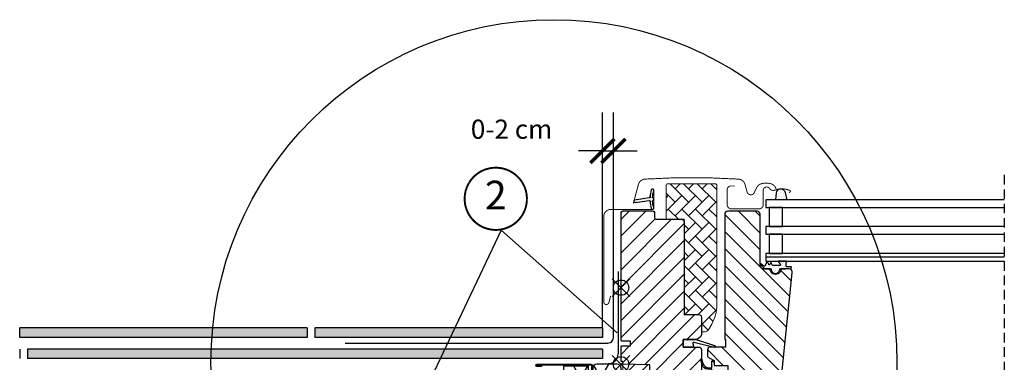
# Model space of a CAD drawing. Units: millimetres. Extents: x 0 to 6865, y -22 to 2514.
# Drawn here: x 3054 to 3568, y 1625 to 1804 of the extents above; entities that cross this region are included whole.
import ezdxf
from ezdxf.enums import TextEntityAlignment as Align

# ---------------------------------------------------------------- set-up
doc = ezdxf.new("R2010")
doc.units = ezdxf.units.MM
doc.header["$LTSCALE"] = 20
doc.header["$MEASUREMENT"] = 0
doc.header["$PDMODE"] = 1
doc.linetypes.add('AUSGEZOGEN', pattern=[0])
doc.linetypes.add('VERDECKT2', pattern=[0.1875, 0.125, -0.0625])
doc.layers.get('0').update_dxf_attribs({"plot": 0})
for name, color, linetype in [('KRYTINA', 8, 'AUSGEZOGEN'), ('LEMOVANI', 4, 'Continuous'), ('OKNO', 2, 'Continuous'), ('SKLADBA STRECHY', 7, 'Continuous'), ('SRAFY OKNA', 8, 'Continuous'), ('SRAFY STRECHA', 8, 'Continuous'), ('STANDARDNI MONTAZ', 1, 'Continuous'), ('VELUX-1_10', 1, 'Continuous'), ('VELUX-1_5', 1, 'Continuous'), ('ZAPUSTENA MONTAZ', 5, 'Continuous'), ('ZATEPLOVACI SADA', 6, 'Continuous')]:
    doc.layers.add(name, color=color, linetype=linetype)
doc.layers.get('0').off()
doc.styles.add('Verdana', font='verdana.ttf')
doc.dimstyles.new('Standard_Detail_M_5', dxfattribs={"dimtxt": 10, "dimasz": 12.5, "dimexe": 20, "dimexo": 0, "dimgap": 4, "dimtad": 1, "dimdec": 0, "dimdsep": 46, "dimtxsty": 'Verdana', "dimblk": 'ARCHTICK', "dimcen": 5, "dimdle": 20, "dimclrd": 256, "dimclre": 256, "dimclrt": 256, "dimadec": 0, "dimazin": 0, "dimtfac": 1, "dimtdec": 0, "dimtmove": 1, "dimatfit": 2, "dimldrblk": 'ARCHTICK', "dimfxl": 1, "dimtolj": 1, "dimtzin": 0, "dimlwd": -1, "dimarcsym": 0})
pattern_1 = [(135.0000000000002, (-3073.712153325136, -1869.427034170737), (-7.071067811865475, -2.413340409809185e-14), [15, -5]), (225.0000000000002, (-3077.247687231385, -1865.891500264487), (-7.071067811865475, -2.413340409809185e-14), [15, -5])]
pattern_2 = [(45, (-2206.738063404436, -2162.267196635365), (-0.3314563036811941, 0.9943689110435825), [0, -0.9375])]

# ---------------------------------------------------------------- blocks, each defined once
blk = doc.blocks.new('Position_1_5')
at = {"layer": 'VELUX-1_5', "const_width": 1}
blk.add_lwpolyline([(-13.86292284780166, 8.478317646559844, -680.2406413038243), (-13.91253766623231, 8.396653838627117, 1.773395182032496)], format="xyb", dxfattribs=at)
at = {"layer": 'VELUX-1_5', "style": 'Verdana'}
blk.add_attdef('POS', text='', height=15, dxfattribs=at).set_placement((0, 0), align=Align.MIDDLE)
blk = doc.blocks.new('Punkt_BDX')
at = {"layer": 'ZATEPLOVACI SADA'}
for p, q in [((4.596194077713335, 4.596194077711857), (-4.596194077711971, -4.596194077710607)), ((4.59619407771288, -4.596194077712539), (-4.596194077710607, 4.596194077711857))]:
    blk.add_line(p, q, dxfattribs=at)
blk.add_circle((0, 0), 4, dxfattribs=at)
blk = doc.blocks.new('BDX_2001_li_angepasst_1')
at = {"layer": 'ZATEPLOVACI SADA'}
h = blk.add_hatch(dxfattribs=at)
h.set_pattern_fill('HONEY', color=256, scale=35)
h.set_pattern_definition([(0, (-2922.313008432844, -603.654381119984), (6.5625, 3.788861141556919), [4.375, -8.75]), (120, (-2922.313008432844, -603.654381119984), (-6.562499999999998, 3.78886114155692), [4.374999999999998, -8.749999999999996]), (59.99999999999999, (-2922.313008432844, -603.654381119984), (1.457167719820518e-15, 7.577722283113839), [-8.75, 4.375])])
h.paths.add_polyline_path([(-30.00000213277281, -76.00000000000091), (-25.1048927009806, -76.00000000000091), (-25.10489270097878, -110.0000021199692), (-17.00000268697295, -110.0000015239691), (-17.00000268697295, -1.000002119969167), (-30.00000213277281, -1.000002167369303)])
h = blk.add_hatch(dxfattribs=at)
h.set_pattern_fill('HONEY', color=256, scale=35)
h.set_pattern_definition([(0, (251.4202060790249, 1442.575924177726), (6.5625, 3.788861141556919), [4.375, -8.75]), (120, (251.4202060790249, 1442.575924177726), (-6.562499999999998, 3.78886114155692), [4.374999999999996, -8.749999999999991]), (59.99999999999999, (251.4202060790249, 1442.575924177726), (1.457167719820518e-15, 7.577722283113839), [-8.75, 4.375])])
h.paths.add_polyline_path([(13.4696135802983, -54.42232114118087, 0.04366094200929704), (13.4999980730272, -54.07502479291793), (13.4999980730272, -49.50567891581522, 0.719896988593487), (9.902727052932278, -48.30204886951105), (8.997269093121304, -49.50363216627284, -0.235468743483307), (7.399998073026836, -50.30000211996889), (1.9999980730272, -50.30000211996935, -0.4142135623731197), (-1.926972799992654e-06, -48.30000211996935), (-1.926972799992654e-06, -4.000000000000227, -0.4142132660427442), (-4, -2.119969167324598e-06), (-12.70000192697353, -2.119969167324598e-06, 0.4142135623731034), (-14.70000192697353, -2.000002119969167), (-14.70000192697307, -30.00000211996917), (-14.50000268697295, -30.00000211996917), (-14.50000268697295, -33.50000211996962, 0.4142135623730949), (-14.0000026869734, -34.00000211996917), (-6.200001926972618, -34.00000211994461), (-6.200001926972618, -36.50000211994461), (-14.70000192697262, -36.50000211994461), (-14.70000192697353, -38.00000211997053, -0.2446984432288123), (-15.55284905427152, -39.63830620854719), (-16.14715479967572, -40.05444357148076, 0.2446984465152664), (-17.0000019269728, -41.69274768486343), (-17.00000187937303, -108.000002144774, 0.4142135587404756), (-15.00000187937303, -110.0000021199692), (-7.00000225937265, -110.0000021199692), (-7.00000225937265, -53.00000209016935), (-6.500001711772711, -53.00000209016935), (-6.500001711772711, -110.0000021199692), (1.991569566359885, -110.0000021199692, 0.3639702352826025), (3.96118538984274, -108.3472982028991)])
for points in [[(-17.00000268697295, -20.00000211996917), (-17.00000268697295, -15.99902163356114, -0.04938898902099578), (-16.98058336266422, -15.8029054984238), (-15.21942201128286, -6.997098741514492, 0.04938898902139577), (-15.20000268697368, -6.800982606376465), (-15.20000268697368, -1.000002119968258, 0.4142135623725622), (-15.70000268697368, -0.5000021199691673), (-43.95000268697368, -0.5000021199691673, 0.9999999999999999), (-43.95000268697368, -0.600002119968849), (-41.50000268697295, -0.6000021199690764), (-41.50000268697295, -1.100002119969076), (-43.95000268697368, -1.100002119969076, -0.9999999999999999), (-43.95000268697368, -2.119968712577247e-06), (-15.70000268697368, -2.119969167324598e-06, -0.4142135623728286), (-14.70000268697368, -1.000002119968258), (-14.70000268697368, -6.800982606376465, -0.04938898902139466), (-14.72913167343722, -7.095156809083846), (-16.49029302481904, -15.90096356599292, 0.04938898902076785), (-16.50000268697295, -15.99902163356114), (-16.50000268697295, -20.00000211996917), (-16.50000268697295, -23.00000211996917), (-16.50000268697295, -26.8451413672376), (-16.50000268697295, -29.15486287270073), (-16.50000268697295, -35.50000211996917, 0.4142135623736278), (-16.00000268697295, -36.00000211996917), (-8.250002686972948, -36.00000211996917, 0.9999999999999999), (-8.250002686972948, -34.50000211996917), (-14.00000268697295, -34.50000211996917, -0.4142135623733614), (-15.00000268697295, -33.50000211996826), (-15.00000268697295, -30.00000211996917), (-14.50000268697295, -30.00000211996917), (-14.50000268697295, -33.50000211996917, 0.4142135623736278), (-14.00000268697295, -34.00000211996917), (-8.250002686972948, -34.00000211996917, -0.9999999999999999), (-8.250002686972948, -36.50000211996917), (-16.00000268697295, -36.50000211996917, -0.4142135623733614), (-17.00000268697295, -35.50000211996826), (-17.00000268697295, -29.15486287270073)], [(-16.39010066256697, -15.40000175473438, -0.3575104327312618), (-15.89981091399659, -14.99805982230396), (-15.69961383140162, -14.99805958636193, -0.4142135623730284), (-15.19961324212636, -15.49805899708576), (-15.19960145662026, -25.49805899707894), (-14.70000268697368, -25.49805840827662), (-14.70000268697368, -15.47015370835948, 0.4060628273076656), (-15.69961442067688, -14.49805958636216), (-15.89981150327185, -14.49805982230441, 0.08173177501178745), (-16.22025910744514, -14.55079397912596)]]:
    blk.add_lwpolyline(points, format="xyb", dxfattribs=at)
blk.add_lwpolyline([(-30.00000213277281, -76.00000000000091), (-25.1048927009806, -76.00000000000091), (-25.10489270097878, -110.0000021199692), (-25.10489270097878, -110.0000021199692), (-17.00000268697295, -110.0000015239691), (-17.00000268697295, -110.0000015239691), (-17.00000268697295, -1.000002119969167), (-30.00000213277281, -1.000002167369303), (-30.00000213277281, -1.000002167369303), (-30.00000213277281, -76.00000000000091), (-30.00000213277281, -76.00000000000091), (-30.00000213277281, -76.00000000000091), (-30.00000213277281, -76.00000000000091)], dxfattribs=at)
blk.add_lwpolyline([(-6.500001711772711, -53.00000209016935), (-6.500001711772711, -110.0000021199692), (1.991569683227226, -110.0000021199692, 0.3639701279120685), (3.96118527842691, -108.3472988347692), (13.46961357905184, -54.4223211482506, 0.04366094290847308), (13.4999980730272, -54.07502479291702), (13.4999980730272, -49.50567891581545, 0.7198969885935452), (9.902727052932278, -48.30204886951128), (8.997269093121758, -49.50363216627284, -0.2354687434833697), (7.399998073026836, -50.30000211996889), (1.9999980730272, -50.30000211996935, -0.414213562373095), (-1.926972799992654e-06, -48.30000211996935), (-1.926972799992654e-06, -2.000002119969167, 0.414213562373095), (-2.0000019269728, -2.119969167324598e-06), (-12.70000192697353, -2.119969167324598e-06, 0.414213562373095), (-14.70000192697353, -2.000002119969167), (-14.70000192697262, -34.00000211994461), (-6.200001926972618, -34.00000211994461), (-6.200001926972618, -36.50000211994461), (-14.70000192697262, -36.50000211994461), (-14.70000192697353, -38.00000211996917, -0.2446984432289628), (-15.55284905427106, -39.63830620854719), (-16.14715479967526, -40.05444357148076, 0.2446984432289626), (-17.0000019269728, -41.69274766005833), (-17.00000110457268, -108.0017625744101, 0.4139557732493321), (-15.00000187937303, -110.0000021199692), (-7.00000225937265, -110.0000021199692), (-7.00000225937265, -53.00000209016935)], format="xyb", close=True, dxfattribs=at)
blk.add_blockref('Punkt_BDX', (-9.094947017729282e-13, -6.821210263296962e-13), dxfattribs=at)
blk = doc.blocks.new('Schiefer_li')
at = {"layer": 'KRYTINA'}
h = blk.add_hatch(color=256, dxfattribs=at)
h.paths.add_polyline_path([(-9.691901340196182, 18.95141150431959), (-159.6919013401962, 18.95141150431687), (-159.6919013401962, 13.95141150431778), (-9.691901340196182, 13.95141150431959)])
h.paths.add_polyline_path([(-163.6919013401953, 18.95141150431687), (-199.0152431940401, 18.95141150431687, 0.00760985550748322), (-199.4870815596173, 13.95141150431732), (-163.6919013401962, 13.95141150431732)])
h.paths.add_polyline_path([(-9.691901340196182, 7.951411504319594), (-199.8514482799596, 7.951411504317775, 0.007579012551412102), (-199.9878783426225, 2.951411504317775), (-9.691901340196182, 2.951411504319594)])
h.paths.add_polyline_path([(-199.8514482799596, 7.951411504317775), (-309.6919013401962, 7.951411504316411), (-309.6919013401962, 2.951411504316866), (-199.9878783426225, 2.951411504317775, -0.007579012551412102)])
h.paths.add_polyline_path([(-199.0152431940401, 18.95141150431687), (-313.7786895136337, 18.95141150431641), (-313.7786895136337, 13.95141150431641), (-199.4870815596173, 13.95141150431732, -0.00760985550748322)])
at = {"layer": 'SKLADBA STRECHY'}
for p, q in [((-163.6919013401962, 18.95141150431687), (-313.7786895136337, 18.95141150431596)), ((-163.6919013401962, 18.95141150431914), (-163.6919013401962, 13.95141150431959)), ((-9.691901340196182, 18.95141150431959), (-159.6919013401962, 18.95141150431687)), ((-159.6919013401962, 18.95141150431914), (-159.6919013401962, 13.95141150431959)), ((-9.691901340196182, 18.95141150431914), (-9.691901340196182, 13.95141150431959)), ((-163.6919013401962, 13.95141150431778), (-313.7786895136337, 13.95141150431641)), ((-9.691901340196182, 13.95141150431959), (-159.6919013401962, 13.95141150431778)), ((-313.6919013401962, 7.951411504319594), (-313.6919013401962, 2.951411504319594)), ((-9.691901340196182, 7.951411504319594), (-309.6919013401962, 7.951411504316411)), ((-309.6919013401962, 7.951411504319594), (-309.6919013401962, 2.951411504319594)), ((-9.691901340196182, 7.951411504319594), (-9.691901340196182, 2.951411504319594)), ((-9.691901340196182, 2.95141150431914), (-309.6919013401962, 2.951411504316866))]:
    blk.add_line(p, q, dxfattribs=at)
at = {"layer": 'SRAFY STRECHA'}
blk.add_line((-313.7786895136337, 13.95141150431641), (-313.7786895136337, 18.95141150431596), dxfattribs=at)
blk = doc.blocks.new('EDL_li')
at = {"layer": 'LEMOVANI'}
for p, q in [((-3.999999999999091, 13.8862305225739), (-3.999999999999091, 66.78623052257444)), ((-143.9999999999991, 11.08623052257417), (-6.799999999998363, 11.08623052257417))]:
    blk.add_line(p, q, dxfattribs=at)
blk.add_arc((-6.799999999998363, 13.88623052257435), 2.800000000000182, 270, 359.999999999987, dxfattribs=at)
blk = doc.blocks.new('_ArchTick')
at = {"color": 0, "linetype": 'ByBlock', "const_width": 0.15}
blk.add_lwpolyline([(-0.5, -0.5), (0.5, 0.5)], dxfattribs=at)
blk = doc.blocks.new('*D40')
at = {"layer": 'Defpoints', "color": 0, "transparency": 16777216}
for p in [(3364.098719511731, 1735.341018802666), (3358.406818171534, 1642.873016253831), (3364.098719511731, 1642.873016253831)]:
    blk.add_point(p, dxfattribs=at)
at = {"layer": 'VELUX-1_5', "lineweight": -2, "transparency": 16777216}
for p, q in [((3358.406818171534, 1642.873016253831), (3358.406818171534, 1755.341018802666)), ((3364.098719511731, 1642.873016253831), (3364.098719511731, 1755.341018802666))]:
    blk.add_line(p, q, dxfattribs=at)
at = {"layer": 'VELUX-1_5', "transparency": 16777216}
for p, q in [((3358.406818171534, 1735.341018802666), (3345.906818171534, 1735.341018802666)), ((3358.406818171534, 1735.341018802666), (3364.098719511731, 1735.341018802666)), ((3364.098719511731, 1735.341018802666), (3376.598719511731, 1735.341018802666))]:
    blk.add_line(p, q, dxfattribs=at)
at = {"layer": 'VELUX-1_5', "transparency": 16777216, "xscale": 12.5, "yscale": 12.5, "zscale": 12.5}
blk.add_blockref('_ArchTick', (3358.406818171534, 1735.341018802666), dxfattribs=at)
at = {"layer": 'VELUX-1_5', "transparency": 16777216, "xscale": 12.5, "yscale": 12.5, "zscale": 12.5, "rotation": 180}
blk.add_blockref('_ArchTick', (3364.098719511731, 1735.341018802666), dxfattribs=at)
at = {"layer": 'VELUX-1_5', "transparency": 16777216, "insert": (3310.976132256717, 1746.684995320579), "char_height": 10, "attachment_point": 5, "style": 'Verdana'}
blk.add_mtext('\\A1;0-2 cm', dxfattribs=at)
blk = doc.blocks.new('Punkt_rot')
at = {"layer": 'STANDARDNI MONTAZ'}
for p, q in [((-4.596194077712312, -4.596194077712425), (4.596194077712539, 4.596194077712539)), ((4.596194077712312, -4.596194077712425), (-4.596194077712312, 4.596194077712425))]:
    blk.add_line(p, q, dxfattribs=at)
blk.add_circle((1.13686837721616e-13, 0), 4, dxfattribs=at)
blk = doc.blocks.new('Punkt_blau')
at = {"layer": 'ZAPUSTENA MONTAZ'}
for p, q in [((4.596194077713335, 4.596194077711857), (-4.596194077711743, -4.596194077710607)), ((4.59619407771288, -4.596194077712539), (-4.596194077710607, 4.596194077711857))]:
    blk.add_line(p, q, dxfattribs=at)
blk.add_circle((0, 0), 4, dxfattribs=at)
blk = doc.blocks.new('V22_GGL_66_li')
at = {"layer": 'SRAFY OKNA', "linetype": 'Continuous', "lineweight": 0}
h = blk.add_hatch(dxfattribs=at)
h.set_pattern_fill('AR-HBONE', color=6, scale=1.25, angle=90.0000000000002, style=0)
h.set_pattern_definition(pattern_1)
edge = h.paths.add_edge_path()
edge.add_line((42.00000572204544, 17.00000028013983), (43.84530184580581, 17.00000028013983))
edge.add_arc((43.84530184580592, 19.00000028013996), 2.000000000000131, 269.9999999999968, 329.9999999999978)
edge.add_line((45.57735265337487, 18.00000028013983), (47.32051045987419, 21.01923816660656))
edge.add_arc((30.00000238418353, 31.01923816660691), 20.00000000000181, 330.0000000000019, 359.999999999999)
edge.add_line((50.00000238418534, 31.01923816660656), (50.00000238418534, 93.30000028014001))
edge.add_arc((49.00000238418534, 93.30000028014001), 1, 0, 90)
edge.add_line((49.00000238418534, 94.30000028014001), (24.50000238418534, 94.30000028013956))
edge.add_arc((24.50000238418528, 93.30000028013961), 0.9999999999999432, 89.99999999999675, 180.0000000000033)
edge.add_line((23.50000238418534, 93.30000028013956), (23.49997568130448, 76.70000230669757))
edge.add_arc((24.50002220234712, 76.70004680217214), 1.000046522032519, 180.0025492843032, 270.0000119741957)
edge.add_line((24.50002241134598, 75.70000028013965), (33.00000238418534, 75.70000028013965))
edge.add_line((33.00000238418534, 75.70000028013965), (33.00000238418534, 26.69999969899436))
edge.add_line((33.00000238418534, 26.69999969899436), (32.99999952316284, 26.0000005364459))
edge.add_line((32.99999952316284, 26.0000005364459), (40.49999237060547, 26.0000005364459))
edge.add_arc((40.49999237060547, 24.4999900459995), 1.500010490446392, 0.0003557376356866371, 90, ccw=False)
edge.add_line((42.00000286102295, 24.49999935925416), (42.00000572204544, 17.00000028013983))
at = {"layer": 'SRAFY OKNA'}
h = blk.add_hatch(dxfattribs=at)
h.set_pattern_fill('DOTS', color=6, scale=15, angle=45)
h.set_pattern_definition(pattern_2)
edge = h.paths.add_edge_path()
edge.add_line((15.1754776305329, 84.06293824466229), (15.81559352243403, 81.29747931769452))
edge.add_arc((16.45000897336047, 81.59331210091132), 0.6999999999999985, 204.999999999847, 377.9204093351555)
edge.add_arc((31.29317278900437, 86.39336292786045), 14.8999999999787, 184.5466277372151, 197.9204093353375, ccw=False)
edge.add_arc((16.75433570358734, 85.23196925785314), 0.3148939066716104, 108.8907037844871, 183.5931575870964, ccw=False)
edge.add_arc((16.45000897335919, 86.20000990519073), 0.6999999999997386, 286.8045477544185, 433.1954522455425)
edge.add_arc((16.73911675498945, 87.15730645830186), 0.2999999999990802, 175.4533722628472, 253.19545224560818, ccw=False)
edge.add_arc((31.29317278902134, 85.99995907824491), 14.89999999999446, 162.0795906647043, 175.4533722628021, ccw=False)
edge.add_arc((16.45000897335981, 90.80000990519075), 0.7000000000000054, 342.0795906646565, 515.0000000000225)
edge.add_line((15.81559352243403, 91.095842688409), (15.1754776305329, 88.33038376144123))
edge.add_arc((16.20279169997043, 88.05075741146271), 1.064690139367609, 164.7734474915574, 197.6418175789757)
edge.add_arc((14.65555858079625, 87.45182477819907), 0.5999999999999175, -86.07245271794568, 27.41526507127088, ccw=False)
edge.add_line((14.69665555690426, 86.85323390075882), (7.007499399223889, 85.68626111586309))
edge.add_arc((7.394921200581771, 85.10921967117035), 0.6950341581968973, 123.8771496847041, 266.268421985241)
edge.add_line((7.349686785961694, 84.4156590546454), (14.69665555690426, 85.5400881053447))
edge.add_arc((14.65555858079616, 84.94149722790425), 0.6000000000001251, -27.415265071288616, 86.07245271793818, ccw=False)
edge.add_arc((16.20279169996975, 84.34256459464058), 1.06469013936689, 162.3581824210248, 195.2265525084404)
h = blk.add_hatch(dxfattribs=at)
h.set_pattern_fill('DOTS', color=6, scale=15, angle=45)
h.set_pattern_definition([(45, (-1718.60284375471, -2137.588141173923), (-0.3314563036811941, 0.9943689110435825), [0, -0.9375])])
h.paths.add_polyline_path([(80.72015274622072, 85.90000295639084), (81.19467957581855, 89.44027806574377, -0.3463587879836457), (82.87904852631027, 91.58011784248174, -0.01866352347946153), (83.62366055332495, 91.62990696813995, -0.3431236915644655), (85.57438980559755, 89.75858200921994), (86.47746149881277, 85.90000295639084)])
h = blk.add_hatch(dxfattribs=at)
h.set_pattern_fill('ANSI31', color=256, scale=50, style=0)
h.set_pattern_definition([(45, (-3073.712153325136, -1869.427034170737), (-4.419417382415921, 4.419417382415922), [])])
edge = h.paths.add_edge_path()
edge.add_line((42.00000286102295, 7.499999832366029), (42.00000286102295, -8.688705042000493))
edge.add_arc((40.50361496583537, -8.688800442641423), 1.496387898228893, -8.50371801672901, 0.0036528323292941423, ccw=False)
edge.add_line((41.98355197906494, -8.910076692696293), (36.49080514907882, -45.72137072681971))
edge.add_arc((35.0072069573821, -45.49997128927953), 1.50002710153814, 269.99919705586973, 351.5123076445875, ccw=False)
edge.add_line((35.00718593597412, -46.9999983906705), (27.30000734329224, -46.9999983906705))
edge.add_line((27.30000734329224, -46.9999983906705), (27.30000734329224, -35.00000014900752))
edge.add_line((27.30000734329224, -35.00000014900752), (14.80001926422119, -35.00000014900752))
edge.add_line((14.80001926422119, -35.00000014900752), (14.80001926422119, -41.99999943375178))
edge.add_line((14.80001926422119, -41.99999943375178), (7.5, -49.30000007152148))
edge.add_line((7.5, -49.30000007152148), (1.99998140335083, -49.30000007152148))
edge.add_line((1.99998140335083, -49.30000007152148), (7.152557373046875e-06, -47.29999974369593))
edge.add_line((7.152557373046875e-06, -47.29999974369593), (7.152557373046875e-06, -19.99999955296107))
edge.add_line((7.152557373046875e-06, -19.99999955296107), (15.00000225768144, -19.73817374813916))
edge.add_line((15.00000225768144, -19.73817374813916), (14.99999284744263, -0.2618259750265679))
edge.add_line((14.99999284744263, -0.2618259750265679), (0.9999942779541016, -0.01745506414908959))
edge.add_line((0.9999942779541016, -0.01745506414908959), (0.9999942779541016, 1.500000013042609))
edge.add_line((0.9999942779541016, 1.500000013042609), (7.152557373046875e-06, 1.500000013042609))
edge.add_line((7.152557373046875e-06, 1.500000013042609), (7.152557373046875e-06, 9.100000374023239))
edge.add_line((7.152557373046875e-06, 9.100000374023239), (0.4999709129333496, 9.600000455979625))
edge.add_line((0.4999709129333496, 9.600000455979625), (5.000002384185791, 9.600000455979625))
edge.add_line((5.000002384185791, 9.600000455979625), (5.000002384185791, 12.00000010431222))
edge.add_line((5.000002384185791, 12.00000010431222), (0.4999709129333496, 12.00000010431222))
edge.add_line((0.4999709129333496, 12.00000010431222), (7.152557373046875e-06, 12.50000018626861))
edge.add_line((7.152557373046875e-06, 12.50000018626861), (7.152557373046875e-06, 78.69999855757169))
edge.add_arc((1.499997669551703, 78.70001108049473), 1.499990517046832, 89.99923706661951, 180.0004783434491, ccw=False)
edge.add_line((1.500017642974854, 80.20000159740857), (15.99997997283936, 80.20000159740857))
edge.add_arc((16.00000401621128, 78.70001515046397), 1.4999864471373, -0.0006338075248777386, 90.00091839745562, ccw=False)
edge.add_line((17.49999046325684, 78.69999855757169), (17.49999046325684, 76.70000195503644))
edge.add_arc((18.50000686634849, 76.70001633124411), 1.000016403194985, 180.0008236825336, 269.9983225391627)
edge.add_line((18.49997758865356, 75.69999992847806), (31.49998903274536, 75.69999992847852))
edge.add_arc((31.50000045919842, 74.20000086455184), 1.49999906396986, -0.00015186869069339082, 90.0004364586203, ccw=False)
edge.add_line((32.99999952316284, 74.19999688864164), (32.99999952316284, 26.0000005364459))
edge.add_line((32.99999952316284, 26.0000005364459), (40.49999237060547, 26.0000005364459))
edge.add_arc((40.49999706117251, 24.49999473659545), 1.500005799857776, 0.00017657187328268265, 90.00017916576178, ccw=False)
edge.add_line((42.00000286102295, 24.49999935925416), (42.00000286102295, 15.59999957681111))
edge.add_arc((40.49999753226894, 15.60000796710119), 1.500005328777252, 314.99975974222787, 359.99967951566066, ccw=False)
edge.add_line((41.56065702438354, 14.53933957964546), (40.46065330505371, 13.43933958560592))
edge.add_arc((39.40000711744506, 14.49996774052033), 1.499967472409051, 269.9992946289982, 315.00048706444903, ccw=False)
edge.add_line((39.39998865127563, 13.00000026822454), (32.49997615814209, 13.00000026822454))
edge.add_line((32.49997615814209, 13.00000026822499), (32.49997615814209, 8.999999612573902))
edge.add_line((32.49997615814209, 8.999999612573902), (40.49999237060547, 8.999999612573902))
edge.add_arc((40.49999863830772, 7.499995389865035), 1.500004222721848, 0.0001696905562766915, 90.0002394079167, ccw=False)
h = blk.add_hatch(dxfattribs=at)
h.set_pattern_fill('ANSI31', color=256, scale=50, angle=90, style=0)
h.set_pattern_definition([(135, (-3073.712153325136, -1869.427034170737), (-4.419417382415922, -4.419417382415921), [])])
edge = h.paths.add_edge_path()
edge.add_arc((87.38563375617159, 47.900002272056), 1.999998565392701, 354.1517004796628, 450.0000769071946)
edge.add_line((87.38563107160599, 49.9000008374469), (83.39998768476562, 49.9000008374469))
edge.add_arc((80.59999989179664, 49.70665558947189), 2.806655309383359, -183.95012783818743, 3.950127838187484, ccw=False)
edge.add_line((77.80001209882766, 49.9000008374469), (74.09999927190847, 49.90000178509354))
edge.add_arc((74.09820254034098, 51.3981908588964), 1.498190151184623, 179.9308065912188, 270.06871301371905, ccw=False)
edge.add_line((72.60001348165542, 51.40000015199348), (72.60001348165542, 78.4000027149932))
edge.add_arc((71.09999516624138, 78.39997998868371), 1.500018315586198, 0.0008680704792249894, 89.9997011107979)
edge.add_line((71.10000299123794, 79.8999983042495), (55.60000000000036, 79.89999999993688))
edge.add_arc((55.60000000000036, 78.39999999993688), 1.5, 90, 180)
edge.add_line((54.10000000000036, 78.39999999993688), (54.09998416900635, 13.00000026822499))
edge.add_line((54.09998416900635, 13.00000026822499), (54.57211937661123, 13.00000026822499))
edge.add_line((54.57211937661123, 13.00000026822499), (54.60000680593521, 13.00000026822499))
edge.add_line((54.60000680593521, 13.00000026822499), (54.60000680593521, 9.000001397730557))
edge.add_line((54.60000680593521, 9.000001397730557), (46.59999059347183, 9.000001397730557))
edge.add_arc((46.59999861056032, 7.500002059096928), 1.499999338655054, 90.00030623035799, 180.0000104637349)
edge.add_line((45.09999927190529, 7.50000178515711), (45.09999927190802, 4.714361365841341))
edge.add_arc((46.59999927190812, 4.714361365841149), 1.500000000000107, 179.9999999999927, 242.7999999999979)
edge.add_line((45.91435238131999, 3.380236805904133), (46.02673935320672, 3.322481269357013))
edge.add_line((46.02673935320672, 3.322481269357013), (48.60002444891006, 2.000001880155651))
edge.add_line((48.60002444891006, 2.000001880155651), (48.60002444891006, -0.5999982433377227))
edge.add_line((48.60002444891006, -0.5999982433377227), (55.70001052526504, -0.5999982433377227))
edge.add_line((55.70001052526504, -0.5999982433377227), (55.70001052526504, -3.799998278914245))
edge.add_line((55.70001052526504, -3.799998278914245), (48.60002444891006, -3.799998278914245))
edge.add_line((48.60002444891006, -3.799998278914245), (48.60002444891006, -6.399998053161653))
edge.add_line((48.60002444891006, -6.399998053161653), (45.91435836462051, -7.780233009902986))
edge.add_arc((46.60003689762812, -9.114405164675535), 1.500056795324059, 117.2002439861894, 179.9981878274897)
edge.add_line((45.09998010305435, -9.11435772031382), (45.09998010305435, -11.29999857693747))
edge.add_arc((46.60001227458729, -11.29996571974794), 1.500032171892801, 180.0012550252735, 269.9991718601544)
edge.add_line((46.59999059347183, -12.79999789148405), (74.59998773244888, -12.79999789148451))
edge.add_arc((74.60000485601739, -11.30000452472149), 1.499993366860761, 269.9993459249703, 360.0002271896191)
edge.add_line((76.09999822286636, -11.29999857693747), (76.0999982228659, -7.299998386947664))
edge.add_arc((77.10000000000018, -7.300000000063125), 1.000001777135574, 90.00083948120601, 179.9999075754564, ccw=False)
edge.add_line((77.09998534826309, -6.299998223034891), (82.34939621595413, -6.299998223034891))
edge.add_arc((82.34938109959946, -4.799966709808236), 1.500031513302821, 270.0005773900861, 354.2661244892878)
edge.add_line((83.84190746670765, -4.949831930551227), (89.37467678300845, 47.69094307340129))
h = blk.add_hatch(dxfattribs=at)
h.set_pattern_fill('DOTS', color=6, scale=15, angle=45)
h.set_pattern_definition(pattern_2)
h.paths.add_polyline_path([(82.85001358985937, 49.89999844804834), (85.92378839857201, 49.89999844804834), (88.75198757935686, 49.95979526219526), (88.92333287155361, 50.93154270270497), (86.42254926500755, 50.92902272344782, -0.3639702342660829), (86.17464371830738, 51.22446504935169), (86.17464371830738, 52.99312411598703, -0.2403045755728154), (86.33980606237083, 53.31693158247481, 0.6745762973869615), (86.14712219262765, 53.90000140443954), (82.45407846919716, 53.90000140443954, 0.5236412280175068), (82.20901946263211, 53.53032898224683), (83.21651698148071, 51.9830840253835, -0.5956886490956576), (82.97464371830802, 51.59999844804815), (78.97844207529988, 51.59999844804815), (78.17464371830738, 53.40535911665665), (77.59655709019671, 52.10695530195972, -0.6494075931976631), (77.04842981561114, 52.10695530195972), (76.29463844620113, 53.79999844804843), (75.27060142763867, 51.49997364651745, -0.4880061342492287), (74.5056498519225, 51.30960881181045), (72.98469569990039, 52.50007471318668, 0.3237312299031215), (72.6500277996065, 52.39219285721038), (72.6500277996065, 52.03735434870396, 0.1093940110954433), (72.74754518365717, 51.95181048294808), (75.01006461136922, 49.89999844804834), (78.35001358985937, 49.89999844804834), (78.35001358985892, 49.64888733694943, 0.9997531169054849), (82.85001358985937, 49.64888733694943)])
h = blk.add_hatch(dxfattribs=at)
h.set_pattern_fill('DOTS', color=6, scale=15, angle=45)
h.set_pattern_definition(pattern_2)
h.paths.add_polyline_path([(38.07298173749859, 9.000000268224994), (37.43596577394601, 10.66384474590632, -0.5578057302502781), (37.95224615032203, 11.34017945452297), (48.6859485097043, 8.811928710718803, 0.8497457328402376), (48.84522707647557, 9.785880541781353), (39.28124140985301, 13.00000026822499), (32.49997615814209, 13.00000026822499), (32.499976158143, 9.000000268225449)])
at = {"layer": 'SRAFY OKNA', "linetype": 'Continuous', "lineweight": 0}
h = blk.add_hatch(dxfattribs=at)
h.set_pattern_fill('AR-HBONE', color=6, scale=1.25, angle=90.0000000000002, style=0)
h.set_pattern_definition(pattern_1)
h.paths.add_polyline_path([(0.9999942779541016, 0), (1.000002384185791, -19.99999971985426), (15.00000225768144, -19.73817374813916), (14.99999284744263, -0.2618259750265679)])
at = {"layer": 'SRAFY OKNA'}
h = blk.add_hatch(dxfattribs=at)
h.set_pattern_fill('DOTS', color=6, scale=15, angle=45)
h.set_pattern_definition(pattern_2)
h.paths.add_polyline_path([(55.70003675130874, -0.5999982433381774), (48.60005067495422, -0.5999982433377227), (48.60005067495422, 1.0242658125253), (47.81213687566833, 1.812133860589711, 0.6681661825757402), (47.30001376775817, 1.600001744741348), (47.30001376775817, -1.813214069710284), (45.76174926601789, -1.841616756309577, -0.3575658129816531), (42.72244339260396, 0.4466086295260538), (42.21983019604068, 2.512468722532049, 0.3369973383744356), (42.00002835897521, 2.801550466441768), (42.00002835897476, 0.9497636093146866), (42.2964499243717, -0.2685997103235422, 0.3343553898056234), (45.08708051932445, -2.556825096159628), (47.30001376775817, -2.613214069710011), (47.30001376775817, -6.075734350083621, 0.6681656156982179), (47.81213687566833, -6.287866349516662), (48.60005067495422, -5.499998185036929), (48.60005067495422, -3.799998278914245), (55.7000367513092, -3.799998278914245)])
at = {"layer": 'OKNO', "color": 4, "const_width": 0.5}
for points in [[(6.399996280670166, 83.90705287456876), (9.073179913400054, 93.88351000987586, -0.3210955957536248), (12.49227961033148, 96.69167124871956, -0.03311765703791724), (61.30771295098475, 96.69167124872092, -0.3210955957518061), (64.72681264794119, 93.88351000987586), (65.76739665165132, 89.9999976384861, 0.7590366192543384), (69.67301091623267, 89.9999976384861), (70.78841277417996, 92.2736456577095, -0.220957183317888), (73.2787903931121, 94.2866464351091, -0.1232947356775746), (78.13673080310582, 94.28427061290404, -0.1225949750264225), (79.77761034443301, 93.409439367907, -0.1225949684322672), (80.81686487441448, 91.86743903153729, -1.299175554880086e-08), (80.92380852998576, 91.57361375510663, -2.118763325997646)], [(59.39998447449761, 93.10000643730564), (57.29999362977105, 93.10000492334757, 0.4142096944575189), (55.39997636826592, 91.20001001358423), (55.39997636826592, 83.40000463724527, 0.4142088183797237), (57.69994079621392, 81.10000295639429), (71.89997255356866, 81.10000295639429, 0.4142107160120448), (74.19999658616143, 83.40000463724527), (74.19996931107562, 90.80000643730591, -0.7342406711809452), (77.47714256304243, 91.82857786587738, 0.3457293580598684), (80.3121279247107, 90.96146976165028, -0.2111750625719372), (88.38939625895091, 90.57889976024899, -0.5073535467985136), (88.44343681306782, 90.26066126920887), (87.65210837501354, 89.44592247479295)], [(-5.399985876799292, 35.72530544886104), (-6.346150007963843, 32.20006696471683, -0.8767996487173338), (-8.999987211943335, 32.55000955948344), (-8.999987211943335, 77.20001287350169, -0.414215587943643), (-5.349977579832739, 80.8500076044511), (16.45000401425295, 80.8500076044511, 0.4142222833803494), (17.15000096249514, 81.55001200327388), (17.15000096249514, 90.85001296886912, 0.8966200894135502), (15.76651755261355, 91.00125975498668), (14.9346751301282, 87.2422108758401)]]:
    blk.add_lwpolyline(points, format="xyb", dxfattribs=at)
at = {"layer": 'OKNO', "color": 6}
for points in [[(15.1754776305329, 84.06293824466229), (15.81559352243403, 81.29747931769452, 0.9400516832954487), (17.11604837534605, 81.80869899699064, -0.05842045684283267), (16.44006080908457, 85.21223443725148, -0.3380070047307315), (16.65238442050031, 85.52990231801232, 0.7426039674521047), (16.65238442050077, 86.87011749236899, -0.3528525644887335), (16.44006080908548, 87.18108756885067, -0.05842045684272516), (17.11604837534469, 90.58462300910924, 0.9400516832959274), (15.81559352243403, 91.095842688409), (15.1754776305329, 88.33038376144123, 0.1444067299854768), (15.18817422752818, 87.72808656139796, -0.5400649957634988), (14.69665555690426, 86.85323390075882), (7.007499399223889, 85.68626111586309, 0.7158720838486433), (7.349686785961694, 84.4156590546454), (14.69665555690426, 85.5400881053447, -0.5400649957635576), (15.18817422752818, 84.6652354447051, 0.1444067299854647)], [(77.59655709019671, 52.10695530195972, -0.649407593197663), (77.04842981561114, 52.10695530195972), (76.29463844620113, 53.79999844804843), (75.27060142763867, 51.49997364651745, -0.4880061342492289), (74.5056498519225, 51.30960881181045), (72.98469569990039, 52.50007471318668, 0.910233090501648), (72.74754518365717, 51.95181048294808), (75.01006461136922, 49.89999844804834), (78.35001358985937, 49.89999844804834), (78.35001358985892, 49.64999844804834, 1.00024694406332), (82.85001358985937, 49.64999844804834), (82.85001358985937, 49.89999844804834), (85.92378839856883, 49.89999844804834), (88.75198757935686, 49.9597952621948), (88.92333287155316, 50.93154270270497), (86.42254926500755, 50.92902272344782, -0.3639702342660828), (86.17464371830738, 51.22446504935169), (86.17464371830738, 52.99312411598703, -0.2403045755728154), (86.33980606237083, 53.31693158247481, 0.7227243739438518), (86.10429375192643, 53.90000140443954), (82.4540784691967, 53.90000140443954, 0.5236412280172466), (82.20901946263211, 53.53032898224683), (83.21651698148071, 51.9830840253835, -0.5956886490956577), (82.97464371830802, 51.59999844804815), (78.97844207529988, 51.59999844804815), (78.17464371830738, 53.40535911665665)]]:
    blk.add_lwpolyline(points, format="xyb", close=True, dxfattribs=at)
at = {"layer": 'OKNO', "color": 23}
for points in [[(200, 85.90000295639084), (75.49998879432678, 85.90000295639084), (75.49998879432678, 81.9000029563872), (200, 81.9000029563872)], [(200, 71.90000295639084), (75.49998879432678, 71.90000295639084), (75.49998879432678, 67.9000029563872), (200, 67.9000029563872)], [(200, 57.90000295639084), (75.49998879432678, 57.90000295639084), (75.49998879432678, 53.90000295639447), (200, 53.90000295639447)], [(200, 55.90000295639265), (75.49998879432678, 55.90000295639265), (75.49998879432678, 53.90000295639447), (200, 53.90000295639447)]]:
    blk.add_lwpolyline(points, dxfattribs=at)
at = {"layer": 'OKNO'}
blk.add_lwpolyline([(42.00000286102295, 7.499999832366029), (42.00000286102295, -8.688705042000493, -0.0371374671124909), (41.98355197906494, -8.910076692696293), (36.49080514907882, -45.72137072681971, -0.3714651646820906), (35.00718593597412, -46.9999983906705), (27.30000734329224, -46.9999983906705), (27.30000734329224, -35.00000014900752), (14.80001926422119, -35.00000014900752), (14.80001926422119, -41.99999943375178), (7.5, -49.30000007152148), (1.99998140335083, -49.30000007152148), (7.152557373046875e-06, -47.29999974369593), (7.152557373046875e-06, -19.99999955296107), (15.00000225768144, -19.73817374813916), (14.99999284744263, -0.2618259750265679), (0.9999942779541016, -0.01745506414908959), (0.9999942779541016, 1.500000013042609), (7.152557373046875e-06, 1.500000013042609), (7.152557373046875e-06, 9.100000374023239), (0.4999709129333496, 9.600000455979625), (5.000002384185791, 9.600000455979625), (5.000002384185791, 12.00000010431222), (0.4999709129333496, 12.00000010431222), (7.152557373046875e-06, 12.50000018626861), (7.152557373046875e-06, 78.69999855757169, -0.4142199077336921), (1.500017642974854, 80.20000159740857), (15.99997997283936, 80.20000159740857, -0.4142214971911968), (17.49999046325684, 78.69999855757169), (17.49999046325684, 76.70000195503644, 0.4142007767085054), (18.49997758865356, 75.69999992847806), (31.49998903274536, 75.69999992847852, -0.414216569876716), (32.99999952316284, 74.19999688864164), (32.99999952316284, 26.0000005364459), (40.49999237060547, 26.0000005364459, -0.414213575632926), (42.00000286102295, 24.49999935925416), (42.00000286102295, 15.59999957681111, -0.1989120034749477), (41.56065702438354, 14.53933957964546), (40.46065330505371, 13.43933958560638, -0.1989177762282689), (39.39998865127563, 13.00000026822454), (32.49997615814209, 13.00000026822499), (32.49997615814209, 8.999999612573902), (40.49999237060547, 8.999999612573902, -0.414213918764872)], format="xyb", close=True, dxfattribs=at)
blk.add_lwpolyline([(89.3752226617039, 47.69621255554512, 0.444436191396699), (87.38563107160599, 49.9000008374469), (83.39998768476562, 49.9000008374469, -1.071433441564152), (77.80001209882766, 49.9000008374469), (74.09999927190847, 49.90000178509354, -0.4149187090902474), (72.60001348165542, 51.40000015199348), (72.60001348165542, 78.4000027149932, 0.4142075969449375), (71.10000299123794, 79.8999983042495), (55.60000000000036, 79.89999999993688, 0.414213562373095), (54.10000000000036, 78.39999999993688), (54.09998416900635, 13.00000026822499), (54.57211937661123, 13.00000026822499), (54.60000680593521, 13.00000026822499), (54.60000680593521, 9.000001397730557), (46.59999059347183, 9.000001397730557, 0.4142120504294112), (45.09999927190529, 7.50000178515711), (45.09999927190802, 4.714361365841341, 0.2810873231024978), (45.91435238131999, 3.380236805904133), (46.02673935320672, 3.322481269357013), (48.60002444891006, 2.000001880155651), (48.60002444891006, -0.5999982433377227), (55.70001052526504, -0.5999982433377227), (55.70001052526504, -3.799998278914245), (48.60002444891006, -3.799998278914245), (48.60002444891006, -6.399998053161653), (45.91435836462051, -7.780233009902986, 0.2810776425885084), (45.09998010305435, -9.11435772031382), (45.09998010305435, -11.29999857693747, 0.4142029133751219), (46.59999059347183, -12.79999789148405), (74.59998773244888, -12.79999789148451, 0.414218067361995), (76.09999822286636, -11.29999857693747), (76.0999982228659, -7.299998386947664, -0.4142087985245683), (77.09998534826309, -6.299998223034891), (82.34939621595413, -6.299998223034891, 0.3851940265233319), (83.84190746670765, -4.949831930551227), (89.37467678300845, 47.69094307340129)], format="xyb", dxfattribs=at)
at = {"layer": 'OKNO', "color": 23}
for points in [[(77.31484929548242, 81.9000029563872), (77.31484929548242, 71.90000295639175), (84.322646033208, 71.90000295639175), (84.322646033208, 81.9000029563872)], [(77.31484929548242, 67.9000029563872), (77.31484929548242, 57.90000295639175), (84.322646033208, 57.90000295639175), (84.322646033208, 67.9000029563872)]]:
    blk.add_lwpolyline(points, close=True, dxfattribs=at)
at = {"layer": 'OKNO', "color": 6}
for points in [[(39.24574694706189, 13.01192871071908), (48.84522707647557, 9.785880541781353, -0.8497457328402376), (48.6859485097043, 8.811928710718803), (37.95224615032203, 11.34017945452297, 0.5578057302502779), (37.43596577394601, 10.66384474590632), (38.07298173749859, 9.000000268224994), (32.499976158143, 9.000000268224994), (32.49997615814209, 13.00000026822499), (39.28124140985346, 13.00000026822499)], [(41.65336087562173, 2.374649633594345, -1.272465621334731), (42.21983019604068, 2.512468722532049, 1.272465621334731), (41.65336087562173, 2.374649633594345, -1.272465621334731), (42.21983019604068, 2.512468722532049), (42.72244339260396, 0.4466086295260538, 0.3575658129816531), (45.76174926601789, -1.841616756309577), (47.30001376775817, -1.813214069710284), (47.30001376775817, 1.600001744741348, -0.6681661825757403), (47.81213687566833, 1.812133860589711), (48.60005067495422, 1.0242658125253), (48.60005067495422, -0.5999982433377227), (55.7000367513092, -0.5999982433377227), (55.7000367513092, -3.799998278914245), (48.60005067495422, -3.799998278914245), (48.60005067495422, -5.499998185036929), (47.81213687566833, -6.287866349516662, -0.6681656156982179), (47.30001376775817, -6.075734350083621), (47.30001376775817, -2.613214069710011), (45.08708051932445, -2.556825096159628, -0.3343553898056234), (42.2964499243717, -0.2685997103235422), (41.65336087562173, 2.374649633594345)]]:
    blk.add_lwpolyline(points, format="xyb", dxfattribs=at)
at = {"layer": 'OKNO', "color": 53}
for points in [[(81.89919191140507, -6.30000000000291), (200, -6.30000000000291)], [(200, -12.80000000006748), (74.10000000000036, -12.80000000006748)], [(200, -47), (33.71443031497438, -47)]]:
    blk.add_lwpolyline(points, dxfattribs=at)
at = {"layer": 'SRAFY OKNA', "color": 6, "linetype": 'Continuous', "lineweight": 0}
blk.add_lwpolyline([(42.00000572204544, 17.00000028013983), (43.84530184580581, 17.00000028013983, 0.2679491924311278), (45.57735265337487, 18.00000028013983), (47.32051045987419, 21.01923816660656, 0.1316524975873833), (50.00000238418534, 31.01923816660656), (50.00000238418534, 93.30000028014001, 0.414213562373095), (49.00000238418534, 94.30000028014001), (24.50000238418534, 94.30000028013956, 0.4142135623731283), (23.50000238418534, 93.30000028013956), (23.49997568130448, 76.70000230669757, 0.4142005918275679), (24.50002241134598, 75.70000028013965), (33.00000238418534, 75.70000028013965), (33.00000238418534, 26.69999969899436), (32.99999952316284, 26.0000005364459), (40.49999237060547, 26.0000005364459, -0.4142117438608925), (42.00000286102295, 24.49999935925416)], format="xyb", close=True, dxfattribs=at)
at = {"layer": 'SRAFY OKNA', "color": 6}
blk.add_lwpolyline([(80.72015274622072, 85.90000295639084), (81.19467957581901, 89.44027806574786, -0.9299605493782858), (85.57438980559755, 89.75858200921994), (86.47746149881277, 85.90000295639084)], format="xyb", dxfattribs=at)
at = {"layer": 'SRAFY OKNA', "color": 6, "linetype": 'Continuous', "lineweight": 0}
blk.add_lwpolyline([(0.9999942779541016, 0), (1.000002384185791, -19.99999971985426), (15.00000225768144, -19.73817374813916), (14.99999284744263, -0.2618259750265679), (0.9999942779541016, 0)], dxfattribs=at)
at = {"layer": 'STANDARDNI MONTAZ'}
blk.add_blockref('Punkt_rot', (0, 0), dxfattribs=at)
at = {"layer": 'ZAPUSTENA MONTAZ'}
blk.add_blockref('Punkt_blau', (-0.001515143823780818, 40.00000000000091), dxfattribs=at)

msp = doc.modelspace()

# ---------------------------------------------------------------- linework, layer by layer
at = {"layer": 'OKNO', "color": 9, "linetype": 'VERDECKT2', "ltscale": 2}
msp.add_line((3568.09871951173, 1722.773016253828), (3568.09871951173, 1567.873016253828), dxfattribs=at)
at = {"layer": 'VELUX-1_10', "color": 7}
msp.add_circle((3333.098719511731, 1624.873016253829), 179, dxfattribs=at)
at = {"layer": 'VELUX-1_5'}
for q in [(3260.558773980947, 1598.967161251681), (3366.098719511734, 1640.37941993255)]:
    msp.add_line((3305.484446694584, 1693.994334849293), q, dxfattribs=at)
at = {"layer": 'ZATEPLOVACI SADA'}
msp.add_line((3366.567317859279, 1672.296914249277), (3366.567317859279, 1629.306838015694), dxfattribs=at)
msp.add_arc((3361.567317859279, 1629.306838015694), 5, 270, 0, dxfattribs=at)

# ---------------------------------------------------------------- block references
at = {"layer": 'KRYTINA'}
msp.add_blockref('Schiefer_li', (3368.09871951173, 1623.921604749512), dxfattribs=at)
at = {"layer": 'LEMOVANI'}
msp.add_blockref('EDL_li', (3368.09871951173, 1623.921604749512), dxfattribs=at)
at = {"layer": 'OKNO'}
msp.add_blockref('V22_GGL_66_li', (3368.098719511732, 1623.92160474951), dxfattribs=at)
at = {"layer": 'VELUX-1_5'}
msp.add_blockref('Position_1_5', (3302.740513237998, 1710.329763885737), dxfattribs=at).add_auto_attribs({'POS': '2'})
at = {"layer": 'ZATEPLOVACI SADA'}
msp.add_blockref('BDX_2001_li_angepasst_1', (3368.098719511731, 1623.921604749512), dxfattribs=at)

# ---------------------------------------------------------------- dimensions: what is measured, and where the dimension line sits
at = {"layer": 'VELUX-1_5'}
dim = msp.add_linear_dim(base=(3364.098719511731, 1735.341018802666), p1=(3358.406818171534, 1642.873016253831), p2=(3364.098719511731, 1642.873016253831), text='0-2 cm', dimstyle='Standard_Detail_M_5', dxfattribs=at)
dim.commit()
dim.dimension.update_dxf_attribs({"geometry": '*D40', "text_midpoint": (3310.976132256717, 1737.476801902178), "dimtype": 160})

doc.saveas('drawing.dxf')
